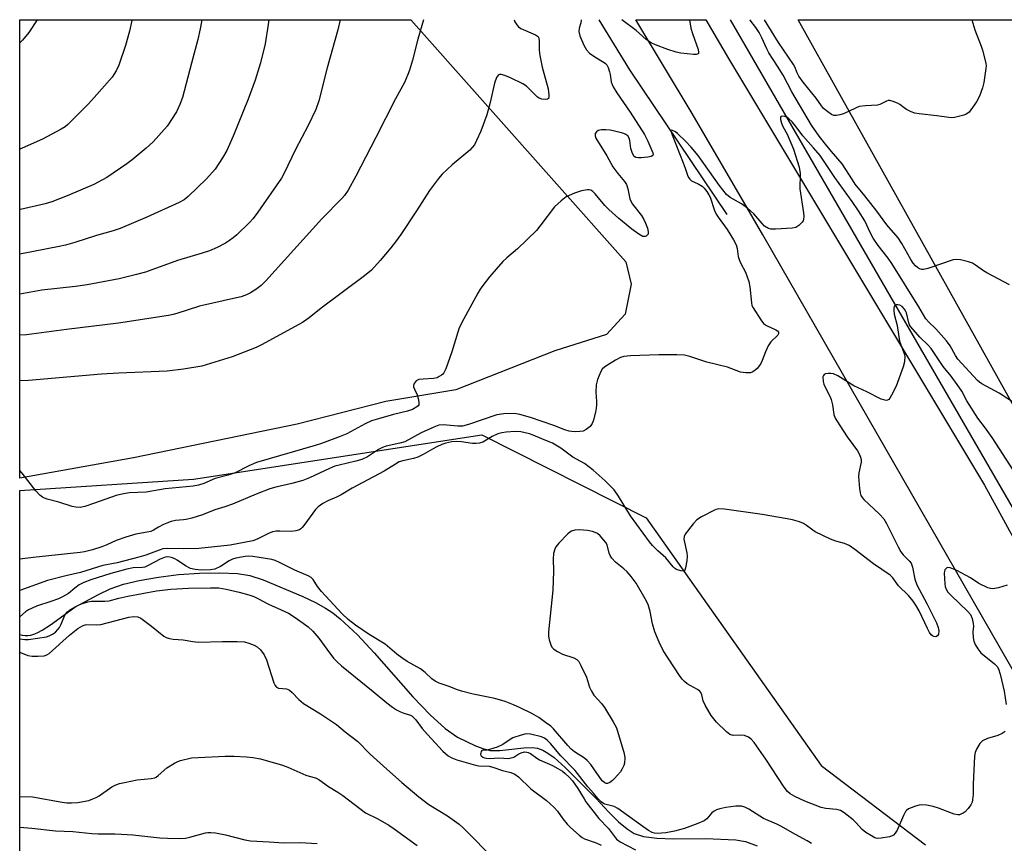
# Model space of a CAD drawing. Units: inches. Extents: x 1207767 to 1213767, y 517457 to 521457.
# Drawn here: x 1207767 to 1208078, y 521197 to 521457 of the extents above; entities that cross this region are included whole.
import ezdxf

# ---------------------------------------------------------------- set-up
doc = ezdxf.new("R2010")
doc.units = ezdxf.units.IN
doc.header["$MEASUREMENT"] = 0
for name, color, linetype in [('HYDRO-Canal', 164, 'Continuous'), ('HYDRO-Single Line Stream', 4, 'Continuous'), ('NTRL-Farm Land', 3, 'Continuous'), ('NTRL-Pasture Land', 2, 'Continuous'), ('NTRL-Trees', 3, 'Continuous'), ('TRANS-Road', 130, 'Continuous'), ('Undefined', 1, 'Continuous')]:
    doc.layers.add(name, color=color, linetype=linetype)

msp = doc.modelspace()

# ---------------------------------------------------------------- linework, layer by layer
at = {"layer": 'HYDRO-Canal'}
for points in [[(1207949.92, 521456.67), (1207959.56, 521440.92), (1207990.19, 521395.37)], [(1207991.22, 521456.67), (1208090.81, 521284.49), (1208103.52, 521263.41)]]:
    msp.add_lwpolyline(points, dxfattribs=at)
at = {"layer": 'HYDRO-Single Line Stream'}
msp.add_lwpolyline([(1207767.53, 521263.05), (1207768.28, 521262.85), (1207769.25, 521262.71), (1207770.1, 521262.7), (1207771.02, 521262.83), (1207772.23, 521263.21), (1207773.25, 521263.67), (1207774.59, 521264.4), (1207777.2, 521266.12), (1207784.88, 521271.63), (1207792.3, 521275.67), (1207796.01, 521277.44), (1207800.23, 521278.88), (1207805.14, 521280.08), (1207811.21, 521281.14), (1207817.54, 521281.9), (1207824.13, 521282.37), (1207830.57, 521282.49), (1207836.04, 521282.22), (1207839.95, 521281.6), (1207844.18, 521280.28), (1207856.66, 521275.05), (1207860.65, 521273.14), (1207863.84, 521271.37), (1207866.12, 521269.84), (1207868.46, 521267.99), (1207873.86, 521262.9), (1207879.11, 521257.26), (1207891.26, 521243.43), (1207896.74, 521237.68), (1207901.45, 521233.43), (1207905.41, 521230.67), (1207911, 521227.98), (1207913.62, 521227.03), (1207915.63, 521226.53), (1207918.73, 521226.46), (1207926.27, 521227.38), (1207928.9, 521227.49), (1207930.57, 521227.21), (1207932.22, 521226.59), (1207933.86, 521225.68), (1207935.8, 521224.28), (1207939.23, 521221.17), (1207948.94, 521211.45), (1207953.03, 521207.06), (1207956.11, 521204.03), (1207958.77, 521201.82), (1207961.01, 521200.4), (1207963.89, 521199.45), (1207968.15, 521198.87), (1207973.25, 521198.7), (1207983.46, 521198.82), (1207993, 521198.4), (1207996.05, 521197.78), (1207999.78, 521196.45)], dxfattribs=at)
at = {"layer": 'NTRL-Farm Land'}
msp.add_lwpolyline([(1207803.35, 521318.65), (1207767.53, 521312.27), (1207767.54, 521456.69), (1207890.69, 521456.67), (1207958.39, 521380.46), (1207960.02, 521373.35), (1207958.18, 521363.91), (1207952.26, 521357.49), (1207936.02, 521352.33), (1207904.86, 521340.07), (1207882.78, 521336.42), (1207854.91, 521329.26)], close=True, dxfattribs=at)
at = {"layer": 'NTRL-Pasture Land'}
msp.add_lwpolyline([(1208139.08, 521285.4), (1208117.63, 521268.46), (1208012.63, 521456.66), (1208240.69, 521456.64)], close=True, dxfattribs=at)
at = {"layer": 'NTRL-Trees'}
msp.add_polyline3d([(1207767.5, 520771.32, 0), (1207767.53, 521308.35, 0), (1207822.23, 521311.97, 0), (1207913.03, 521325.88, 0), (1207964.77, 521299.77, 0), (1208019.85, 521221.8, 0), (1208052.74, 521196.8, 0)], dxfattribs=at)
at = {"layer": 'TRANS-Road'}
msp.add_lwpolyline([(1208100.76, 521256.23), (1208102.87, 521252.38), (1208104.81, 521248.83), (1208120.31, 521220.54), (1208123.54, 521214.63), (1208128.23, 521206.06), (1208139.85, 521184.84), (1208120.48, 521181.84), (1208001.54, 521388.87), (1207996.63, 521397.39), (1207979.25, 521427.12), (1207961.56, 521456.67), (1207983.53, 521456.67), (1207990.72, 521444.48), (1208071.3, 521310.03)], close=True, dxfattribs=at)
at = {"layer": 'Undefined', "elevation": 250}
msp.add_lwpolyline([(1208016.81, 521197.17), (1208015.47, 521198.09), (1208011.76, 521200.08), (1208007.21, 521202.68), (1208005.89, 521203.32), (1208001.72, 521205.08), (1207997.15, 521207.99), (1207995.87, 521208.68), (1207994.83, 521208.92), (1207992.96, 521208.97), (1207989.88, 521208.56), (1207987.96, 521208.17), (1207986.89, 521207.83), (1207986.15, 521207.39), (1207985.47, 521206.84), (1207983.86, 521204.95), (1207983.06, 521204.37), (1207981.09, 521203.5), (1207976.84, 521201.94), (1207973.69, 521201.07), (1207970.96, 521200.6), (1207968.28, 521200.36), (1207967.43, 521200.42), (1207966.68, 521200.63), (1207965.48, 521201.3), (1207962.97, 521203.03), (1207955.89, 521208.25), (1207954.67, 521208.81), (1207951.79, 521209.59), (1207951.29, 521209.82), (1207950.6, 521210.33), (1207949.57, 521211.38), (1207948.16, 521213.08), (1207946.4, 521215.04), (1207942.45, 521220.23), (1207937.94, 521224.81), (1207934.67, 521228.74), (1207933.61, 521229.8), (1207932.77, 521230.37), (1207931.77, 521230.78), (1207928.33, 521231.63), (1207927.23, 521231.73), (1207926.54, 521231.65), (1207925.38, 521231.35), (1207922.84, 521230.5), (1207921.59, 521229.76), (1207919.63, 521228.41), (1207917.89, 521227.54), (1207915.41, 521226.78), (1207914.58, 521226.64), (1207913.43, 521226.6), (1207913.05, 521226.47), (1207912.8, 521226.15), (1207912.67, 521225.72), (1207912.65, 521225.25), (1207912.78, 521224.83), (1207913.34, 521224.38), (1207913.85, 521224.17), (1207914.51, 521224.03), (1207915.4, 521224), (1207918.43, 521224.16), (1207921.49, 521224.01), (1207922.3, 521224.14), (1207923.09, 521224.42), (1207924.69, 521225.46), (1207925.39, 521225.81), (1207926.41, 521226.03), (1207927.17, 521226.02), (1207927.65, 521225.89), (1207928.33, 521225.53), (1207930.35, 521224.04), (1207931.19, 521223.54), (1207935.25, 521221.8), (1207937, 521220.87), (1207938.42, 521219.95), (1207939.31, 521219.26), (1207940.57, 521218.06), (1207941.53, 521216.98), (1207943.22, 521214.52), (1207945.2, 521211.25), (1207945.81, 521210.37), (1207949.92, 521205.12), (1207952.9, 521201.92), (1207954.76, 521199.44), (1207955.48, 521198.59), (1207956.61, 521197.76), (1207961.44, 521195.19)], dxfattribs=at)
at = {"layer": 'Undefined'}
for points in [[(1207944.33, 521456.67, 258), (1207944.34, 521456.5, 258), (1207944.2, 521455.67, 258), (1207943.7, 521454.04, 258), (1207943.57, 521452.92, 258), (1207943.92, 521451.57, 258), (1207945.17, 521448.65, 258), (1207946.01, 521447.21, 258), (1207946.94, 521446.17, 258), (1207948.58, 521444.98, 258), (1207951.58, 521443.2, 258), (1207952.02, 521442.85, 258), (1207952.38, 521442.43, 258), (1207952.78, 521441.66, 258), (1207953.28, 521440.27, 258), (1207953.48, 521439.4, 258), (1207953.8, 521437.11, 258), (1207954.04, 521436.29, 258), (1207954.39, 521435.54, 258), (1207955.56, 521433.6, 258), (1207959.73, 521427.56, 258), (1207964.22, 521420.47, 258), (1207965.31, 521418.42, 258), (1207966.86, 521414.7, 258), (1207966.96, 521414.24, 258), (1207966.89, 521413.88, 258), (1207966.38, 521413.57, 258), (1207965.32, 521413.39, 258), (1207963.24, 521413.19, 258), (1207962.37, 521413.15, 258), (1207961.57, 521413.24, 258), (1207960.96, 521413.63, 258), (1207960.42, 521414.53, 258), (1207959.97, 521416.13, 258), (1207959.64, 521418.61, 258), (1207959.46, 521419.37, 258), (1207959, 521420.06, 258), (1207958.41, 521420.49, 258), (1207957.7, 521420.81, 258), (1207956.59, 521421.13, 258), (1207953.47, 521421.86, 258), (1207952.05, 521422.04, 258), (1207950.66, 521422.02, 258), (1207949.65, 521421.82, 258), (1207949.09, 521421.41, 258), (1207948.74, 521420.83, 258), (1207948.69, 521420.14, 258), (1207948.97, 521419.39, 258), (1207952.37, 521413.81, 258), (1207954.27, 521410.36, 258), (1207955.83, 521408.19, 258), (1207957.97, 521405.72, 258), (1207958.59, 521404.77, 258), (1207959.04, 521403.41, 258), (1207959.67, 521400.31, 258), (1207959.92, 521399.52, 258), (1207960.52, 521398.55, 258), (1207963.35, 521395.03, 258), (1207964.05, 521393.79, 258), (1207964.6, 521392.59, 258), (1207965.16, 521391, 258), (1207965.4, 521389.9, 258), (1207965.36, 521389.17, 258), (1207965.14, 521388.81, 258), (1207964.82, 521388.53, 258), (1207964.43, 521388.35, 258), (1207963.74, 521388.41, 258), (1207962.48, 521389.1, 258), (1207960.28, 521390.68, 258), (1207956.21, 521394.06, 258), (1207952.99, 521396.92, 258), (1207951.79, 521398.17, 258), (1207948.68, 521401.88, 258), (1207947.97, 521402.55, 258), (1207947.32, 521402.95, 258), (1207946.83, 521403.1, 258), (1207946.31, 521403.12, 258), (1207944.42, 521402.73, 258), (1207942.25, 521402.06, 258), (1207939.61, 521400.86, 258), (1207938.01, 521399.68, 258), (1207935.91, 521397.77, 258), (1207931.63, 521392.08, 258), (1207930.19, 521390.3, 258), (1207924.3, 521384.49, 258), (1207920.95, 521381.69, 258), (1207919.68, 521380.51, 258), (1207915.39, 521375.68, 258), (1207913.34, 521372.97, 258), (1207912.54, 521371.79, 258), (1207911.81, 521370.52, 258), (1207907.41, 521362.45, 258), (1207905.93, 521359.58, 258), (1207905.42, 521358.21, 258), (1207903.53, 521352.04, 258), (1207901.68, 521346.73, 258), (1207901.07, 521345.42, 258), (1207900.73, 521345.01, 258), (1207900.33, 521344.67, 258), (1207899.64, 521344.25, 258), (1207898.91, 521343.91, 258), (1207897.81, 521343.68, 258), (1207894.6, 521343.49, 258), (1207893.24, 521343.3, 258), (1207892.74, 521343.14, 258), (1207892.31, 521342.89, 258), (1207891.7, 521342.14, 258), (1207891.49, 521341.48, 258), (1207891.53, 521341.02, 258), (1207891.79, 521340.31, 258), (1207892.65, 521338.5, 258), (1207893, 521337.34, 258), (1207893.22, 521336.2, 258), (1207893.15, 521335.42, 258), (1207892.93, 521335.05, 258), (1207892.59, 521334.72, 258), (1207891.21, 521333.94, 258), (1207889.66, 521333.36, 258), (1207885.25, 521332.37, 258), (1207880.5, 521331.01, 258), (1207878.33, 521330.3, 258), (1207876.31, 521329.36, 258), (1207870.54, 521326.24, 258), (1207868.43, 521325.39, 258), (1207862.53, 521323.22, 258), (1207860.58, 521322.58, 258), (1207842.06, 521317.21, 258), (1207839.69, 521316.2, 258), (1207835.37, 521313.94, 258), (1207833.12, 521313.18, 258), (1207829.03, 521312.12, 258), (1207825.44, 521310.64, 258), (1207823.82, 521310.07, 258), (1207822.1, 521309.74, 258), (1207813.3, 521308.91, 258), (1207807.28, 521307.91, 258), (1207802.07, 521307.63, 258), (1207800.14, 521307.37, 258), (1207797.88, 521306.81, 258), (1207791.04, 521304.36, 258), (1207788.01, 521303.36, 258), (1207786.59, 521303.07, 258), (1207785.14, 521303.09, 258), (1207784, 521303.3, 258), (1207779.83, 521304.69, 258), (1207776.11, 521305.68, 258), (1207775.28, 521305.99, 258), (1207774.63, 521306.34, 258), (1207773.81, 521306.97, 258), (1207772.63, 521308.25, 258), (1207768.24, 521313.85, 258), (1207767.53, 521314.65, 258)], [(1207824.88, 521456.68, 268), (1207824.79, 521456.04, 268), (1207824.36, 521453.78, 268), (1207823.59, 521450.4, 268), (1207821.57, 521442.99, 268), (1207818.74, 521432.13, 268), (1207817.95, 521429.95, 268), (1207816.83, 521427.61, 268), (1207813.93, 521423.15, 268), (1207809.56, 521418.21, 268), (1207807.37, 521416.26, 268), (1207802.87, 521412.55, 268), (1207801.24, 521411.33, 268), (1207794.95, 521407.03, 268), (1207790.82, 521404.81, 268), (1207782.4, 521401.21, 268), (1207777.67, 521399.36, 268), (1207775.54, 521398.73, 268), (1207767.76, 521396.9, 268), (1207767.54, 521396.86, 268)], [(1207772.96, 521456.68, 272), (1207770.41, 521452.67, 272), (1207768.39, 521450.23, 272), (1207767.54, 521449.36, 272)], [(1207802.88, 521456.68, 270), (1207802.84, 521456.48, 270), (1207802.03, 521453.02, 270), (1207800.77, 521448.55, 270), (1207798.7, 521442.41, 270), (1207797.84, 521440.54, 270), (1207796.59, 521438.54, 270), (1207790.95, 521432.15, 270), (1207789.15, 521430.22, 270), (1207782.64, 521423.63, 270), (1207781.8, 521422.93, 270), (1207780.6, 521422.18, 270), (1207774.73, 521419.09, 270), (1207768.3, 521416.18, 270), (1207767.54, 521415.87, 270)], [(1207846, 521456.68, 266), (1207845.79, 521455.22, 266), (1207844.77, 521449.03, 266), (1207843.35, 521443.08, 266), (1207841.65, 521437.65, 266), (1207839.44, 521431.64, 266), (1207834.73, 521420.02, 266), (1207832.69, 521415.45, 266), (1207831.34, 521413.13, 266), (1207829.08, 521409.62, 266), (1207826.37, 521406.52, 266), (1207820.57, 521400.95, 266), (1207819.29, 521399.99, 266), (1207817.73, 521399.14, 266), (1207807.55, 521394.45, 266), (1207799.13, 521390.88, 266), (1207796.95, 521390.15, 266), (1207791.72, 521388.67, 266), (1207784.86, 521386.46, 266), (1207781.89, 521385.65, 266), (1207779.95, 521385.22, 266), (1207767.54, 521382.81, 266)], [(1207894.66, 521456.67, 262), (1207892.89, 521450.54, 262), (1207891.16, 521443.9, 262), (1207890.26, 521440.78, 262), (1207889.77, 521439.45, 262), (1207888.63, 521436.9, 262), (1207885.86, 521431.8, 262), (1207879.68, 521419.53, 262), (1207873.32, 521407.39, 262), (1207870.9, 521403.01, 262), (1207869.78, 521401.35, 262), (1207868.96, 521400.36, 262), (1207862.64, 521393.91, 262), (1207845.05, 521374.38, 262), (1207843.53, 521372.96, 262), (1207841.91, 521371.65, 262), (1207840.23, 521370.63, 262), (1207838.94, 521370.02, 262), (1207837.26, 521369.43, 262), (1207835.82, 521369.04, 262), (1207824.16, 521366.44, 262), (1207817.02, 521364.12, 262), (1207815.8, 521363.81, 262), (1207814.41, 521363.56, 262), (1207798.58, 521361.06, 262), (1207782.24, 521359.1, 262), (1207769.63, 521357.47, 262), (1207767.54, 521357.27, 262)], [(1207923.22, 521456.67, 260), (1207923.41, 521456.04, 260), (1207924.02, 521455.06, 260), (1207924.59, 521454.42, 260), (1207925.3, 521453.92, 260), (1207929.94, 521451.96, 260), (1207930.58, 521451.49, 260), (1207930.82, 521451.13, 260), (1207931.03, 521450.14, 260), (1207931.07, 521447.12, 260), (1207931.26, 521445.45, 260), (1207932.03, 521441.71, 260), (1207933.92, 521434.93, 260), (1207934.13, 521433.02, 260), (1207934.1, 521432.27, 260), (1207933.98, 521431.87, 260), (1207933.7, 521431.62, 260), (1207933, 521431.54, 260), (1207931.88, 521431.7, 260), (1207931.06, 521431.98, 260), (1207930.56, 521432.3, 260), (1207929.88, 521432.87, 260), (1207927.08, 521435.73, 260), (1207925.94, 521436.53, 260), (1207922.06, 521438.39, 260), (1207920.22, 521439.15, 260), (1207919.07, 521439.44, 260), (1207918.62, 521439.41, 260), (1207918.22, 521439.25, 260), (1207917.91, 521438.92, 260), (1207917.66, 521438.49, 260), (1207917.01, 521436.69, 260), (1207915.69, 521430.6, 260), (1207914.63, 521426.72, 260), (1207912.71, 521421.56, 260), (1207911.36, 521418.59, 260), (1207910.67, 521417.29, 260), (1207910.01, 521416.38, 260), (1207909.25, 521415.55, 260), (1207903.7, 521410.98, 260), (1207900.55, 521407.98, 260), (1207899.35, 521406.71, 260), (1207896.53, 521402.86, 260), (1207892.48, 521396.46, 260), (1207887.57, 521389.01, 260), (1207885.83, 521386.68, 260), (1207884.36, 521384.86, 260), (1207880.98, 521380.82, 260), (1207878.23, 521377.75, 260), (1207876.12, 521376.02, 260), (1207862.41, 521365.83, 260), (1207858.66, 521362.73, 260), (1207856.53, 521361.35, 260), (1207843.65, 521354.25, 260), (1207841.95, 521353.42, 260), (1207834.42, 521350.45, 260), (1207824.9, 521347.57, 260), (1207819.11, 521346.58, 260), (1207813.97, 521345.95, 260), (1207798.74, 521345.36, 260), (1207793.21, 521345.04, 260), (1207770.3, 521343.06, 260), (1207767.54, 521342.92, 260)], [(1207868.4, 521456.67, 264), (1207867.66, 521453.5, 264), (1207864.34, 521441.48, 264), (1207861.66, 521431.11, 264), (1207860.72, 521428.38, 264), (1207858.37, 521423.32, 264), (1207854.32, 521415.79, 264), (1207850.83, 521408.39, 264), (1207849.96, 521406.79, 264), (1207842.47, 521396.01, 264), (1207841.04, 521394.1, 264), (1207839.84, 521392.82, 264), (1207835.84, 521388.94, 264), (1207834.74, 521387.98, 264), (1207833.57, 521387.1, 264), (1207832.3, 521386.34, 264), (1207829.67, 521384.96, 264), (1207827.31, 521383.89, 264), (1207824.96, 521383.1, 264), (1207817.15, 521380.86, 264), (1207807.09, 521377.2, 264), (1207804.31, 521376.38, 264), (1207798.78, 521375.05, 264), (1207788.7, 521373.18, 264), (1207785.03, 521372.69, 264), (1207774.43, 521371.49, 264), (1207767.54, 521370.22, 264)], [(1207978.43, 521456.66, 258), (1207978.88, 521454.02, 258), (1207979.33, 521452.33, 258), (1207981.13, 521447.25, 258), (1207981.29, 521446.48, 258), (1207981.23, 521446.07, 258), (1207981.12, 521445.92, 258), (1207980.52, 521445.75, 258), (1207979.72, 521445.76, 258), (1207975.67, 521446.19, 258), (1207974.27, 521446.43, 258), (1207971.59, 521447.27, 258), (1207967.67, 521448.76, 258), (1207966.31, 521449.37, 258), (1207964.75, 521450.45, 258), (1207961.59, 521453.26, 258), (1207957.07, 521456.67, 258)], [(1208079.19, 521373.19, 258), (1208072.01, 521376.92, 258), (1208071.02, 521377.54, 258), (1208068.52, 521379.41, 258), (1208067.56, 521379.99, 258), (1208066.23, 521380.43, 258), (1208063.72, 521381, 258), (1208062.61, 521381.14, 258), (1208061.5, 521381, 258), (1208053.48, 521378.31, 258), (1208052.1, 521377.96, 258), (1208051.57, 521377.95, 258), (1208050.86, 521378.19, 258), (1208050.2, 521378.6, 258), (1208049.59, 521379.14, 258), (1208048.89, 521380, 258), (1208048.09, 521381.16, 258), (1208045.24, 521386.19, 258), (1208044.08, 521388.01, 258), (1208040.56, 521392.06, 258), (1208037.43, 521396.41, 258), (1208033.67, 521401.25, 258), (1208030.62, 521404.91, 258), (1208029.72, 521406.21, 258), (1208026.53, 521411.31, 258), (1208023.13, 521415.18, 258), (1208021.2, 521417.52, 258), (1208019.25, 521420.04, 258), (1208016.8, 521423.41, 258), (1208010.61, 521433.95, 258), (1208007.91, 521439.16, 258), (1208006.11, 521442.09, 258), (1208003.38, 521446.21, 258), (1208002.73, 521447.51, 258), (1208001.25, 521450.95, 258), (1208000.31, 521452.7, 258), (1207999.26, 521454.26, 258), (1207997.48, 521456.52, 258), (1207997.38, 521456.66, 258)], [(1208067.32, 521456.65, 260), (1208068.24, 521453.44, 260), (1208070.23, 521448.36, 260), (1208070.64, 521447.11, 260), (1208071.7, 521442.96, 260), (1208071.81, 521442.13, 260), (1208071.77, 521441.27, 260), (1208071.07, 521436.95, 260), (1208070.7, 521435.25, 260), (1208069.75, 521432.59, 260), (1208068.78, 521430.85, 260), (1208067, 521428.24, 260), (1208066.47, 521427.59, 260), (1208066.07, 521427.23, 260), (1208065.58, 521426.95, 260), (1208064.76, 521426.64, 260), (1208061.86, 521425.88, 260), (1208060.99, 521425.8, 260), (1208060.12, 521425.87, 260), (1208056.32, 521426.42, 260), (1208050.78, 521427, 260), (1208049.35, 521427.23, 260), (1208048.27, 521427.61, 260), (1208046.73, 521428.41, 260), (1208046, 521428.89, 260), (1208044.66, 521430, 260), (1208043.92, 521430.44, 260), (1208042.59, 521430.95, 260), (1208041.51, 521431.2, 260), (1208040.98, 521431.2, 260), (1208040.47, 521431.07, 260), (1208038.34, 521429.98, 260), (1208037.58, 521429.75, 260), (1208033.81, 521429.57, 260), (1208031.83, 521429.29, 260), (1208030.72, 521428.86, 260), (1208026.92, 521427.05, 260), (1208025.8, 521426.72, 260), (1208024.67, 521426.52, 260), (1208023.86, 521426.54, 260), (1208023.11, 521426.85, 260), (1208021.94, 521427.65, 260), (1208020.62, 521428.75, 260), (1208019.96, 521429.55, 260), (1208018.31, 521431.95, 260), (1208014.25, 521436.99, 260), (1208012.86, 521438.93, 260), (1208012.3, 521439.97, 260), (1208011.58, 521441.79, 260), (1208011.19, 521442.54, 260), (1208006.46, 521449.46, 260), (1208001.99, 521456.66, 260)], [(1208080.8, 521335.86, 256), (1208075.97, 521339.09, 256), (1208070.51, 521342.01, 256), (1208069.77, 521342.48, 256), (1208069.13, 521343.03, 256), (1208062.94, 521349.78, 256), (1208062.21, 521350.89, 256), (1208060.48, 521353.98, 256), (1208059.38, 521355.52, 256), (1208056, 521359.28, 256), (1208053.75, 521361.36, 256), (1208052.87, 521362.41, 256), (1208050.67, 521366.24, 256), (1208042.18, 521379.85, 256), (1208040.96, 521381.59, 256), (1208037.81, 521385.6, 256), (1208036.26, 521387.86, 256), (1208035.3, 521389.61, 256), (1208034.29, 521391.99, 256), (1208033.64, 521393.3, 256), (1208031.64, 521396.51, 256), (1208029.66, 521399.46, 256), (1208024.15, 521406.99, 256), (1208019.58, 521413.86, 256), (1208017.5, 521416.35, 256), (1208014.15, 521420.09, 256), (1208012.06, 521422.95, 256), (1208010.75, 521424.52, 256), (1208009.75, 521425.47, 256), (1208009.1, 521425.93, 256), (1208008.4, 521426.22, 256), (1208007.72, 521426.34, 256), (1208007.23, 521426.22, 256), (1208007.1, 521425.9, 256), (1208007.12, 521425.2, 256), (1208007.36, 521424.12, 256), (1208007.77, 521423.09, 256), (1208009.15, 521420.59, 256), (1208011.14, 521415.94, 256), (1208012.93, 521410.25, 256), (1208013.28, 521408.22, 256), (1208013.12, 521403.45, 256), (1208014.28, 521395.85, 256), (1208014.4, 521394.67, 256), (1208014.36, 521393.83, 256), (1208014.19, 521393.33, 256), (1208013.88, 521392.88, 256), (1208012.85, 521391.88, 256), (1208011.89, 521391.28, 256), (1208010.79, 521391.03, 256), (1208005.5, 521390.7, 256), (1208004.06, 521390.7, 256), (1208003.26, 521390.91, 256), (1208002.06, 521391.69, 256), (1208001.26, 521392.45, 256), (1207998.65, 521395.55, 256), (1207996.69, 521397.33, 256), (1207994.81, 521398.72, 256), (1207991.24, 521400.73, 256), (1207990.12, 521401.65, 256), (1207987.75, 521404.52, 256), (1207981.12, 521413.91, 256), (1207978.92, 521416.53, 256), (1207977.19, 521418.43, 256), (1207974.67, 521420.8, 256), (1207973.96, 521421.32, 256), (1207973.06, 521421.83, 256), (1207972.72, 521421.93, 256), (1207972.56, 521421.81, 256), (1207972.61, 521421.31, 256), (1207972.92, 521420.37, 256), (1207974.16, 521417.47, 256), (1207976.47, 521411.61, 256), (1207977.08, 521409.92, 256), (1207977.74, 521407.76, 256), (1207978.06, 521407, 256), (1207978.49, 521406.41, 256), (1207979.04, 521405.97, 256), (1207981.13, 521404.96, 256), (1207982.39, 521404.2, 256), (1207983.02, 521403.63, 256), (1207983.9, 521402.52, 256), (1207984.53, 521401.57, 256), (1207984.92, 521400.8, 256), (1207986.3, 521396.62, 256), (1207986.84, 521395.44, 256), (1207987.47, 521394.46, 256), (1207990.27, 521390.64, 256), (1207992.25, 521387.31, 256), (1207993.09, 521385.75, 256), (1207993.44, 521384.66, 256), (1207993.78, 521382.14, 256), (1207994.05, 521381.1, 256), (1207994.47, 521380.1, 256), (1207996.02, 521377.2, 256), (1207997.07, 521374.24, 256), (1207997.39, 521372.53, 256), (1207997.9, 521367.55, 256), (1207998.1, 521366.71, 256), (1207998.47, 521365.91, 256), (1208000.84, 521362.1, 256), (1208001.73, 521360.94, 256), (1208002.67, 521360.31, 256), (1208005.64, 521359.03, 256), (1208006.08, 521358.73, 256), (1208006.43, 521358.25, 256), (1208006.46, 521357.71, 256), (1208006.25, 521357.31, 256), (1208004.07, 521355.18, 256), (1208003.23, 521353.97, 256), (1208002.31, 521352.09, 256), (1208001.31, 521349.29, 256), (1208000.82, 521348.22, 256), (1207999.7, 521346.86, 256), (1207999.06, 521346.25, 256), (1207998.37, 521345.74, 256), (1207997.61, 521345.48, 256), (1207996.19, 521345.44, 256), (1207995.33, 521345.51, 256), (1207994.48, 521345.68, 256), (1207990.35, 521347.25, 256), (1207983.92, 521348.86, 256), (1207978.56, 521350.57, 256), (1207976.84, 521350.97, 256), (1207974.47, 521351.09, 256), (1207968.81, 521351.17, 256), (1207959.79, 521350.79, 256), (1207957.78, 521350.55, 256), (1207956.68, 521350.28, 256), (1207955.16, 521349.49, 256), (1207951.73, 521347.31, 256), (1207950.9, 521346.57, 256), (1207950.45, 521345.85, 256), (1207949.48, 521343.38, 256), (1207949.04, 521341.69, 256), (1207948.88, 521339.39, 256), (1207949.15, 521336.42, 256), (1207949.15, 521335.31, 256), (1207948.89, 521333.62, 256), (1207948.22, 521330.55, 256), (1207947.81, 521329.49, 256), (1207947.18, 521328.58, 256), (1207945.92, 521327.56, 256), (1207944.95, 521327.11, 256), (1207943.86, 521326.95, 256), (1207942.46, 521326.89, 256), (1207941.35, 521326.95, 256), (1207940.51, 521327.12, 256), (1207939.13, 521327.54, 256), (1207935.73, 521328.88, 256), (1207928.4, 521331.43, 256), (1207925, 521332.37, 256), (1207923.31, 521332.64, 256), (1207919.95, 521332.57, 256), (1207917.75, 521332.21, 256), (1207908.88, 521329.23, 256), (1207906.9, 521328.69, 256), (1207905.5, 521328.65, 256), (1207900.88, 521329.03, 256), (1207899.5, 521328.94, 256), (1207897.89, 521328.38, 256), (1207893.92, 521326.56, 256), (1207888.74, 521323.74, 256), (1207887.24, 521323.28, 256), (1207882.95, 521322.35, 256), (1207881.72, 521321.92, 256), (1207880.52, 521321.26, 256), (1207877.02, 521319.02, 256), (1207875.25, 521318.2, 256), (1207873.33, 521317.65, 256), (1207868.08, 521316.42, 256), (1207866.7, 521316.02, 256), (1207865.08, 521315.35, 256), (1207858.74, 521312.37, 256), (1207856.65, 521311.55, 256), (1207853.24, 521310.61, 256), (1207848.13, 521309.47, 256), (1207846.23, 521308.92, 256), (1207841.94, 521307.28, 256), (1207834.52, 521304.1, 256), (1207832.08, 521303.21, 256), (1207828.98, 521302.27, 256), (1207825.07, 521300.72, 256), (1207821.67, 521299.67, 256), (1207819.95, 521299.22, 256), (1207819.1, 521299.1, 256), (1207816.55, 521298.95, 256), (1207815.16, 521298.63, 256), (1207813.8, 521298.14, 256), (1207812.74, 521297.66, 256), (1207811.19, 521296.84, 256), (1207809.59, 521295.86, 256), (1207808.77, 521295.49, 256), (1207807.64, 521295.22, 256), (1207804.02, 521294.62, 256), (1207800.94, 521293.71, 256), (1207797.91, 521292.69, 256), (1207794.96, 521291.29, 256), (1207793.33, 521290.62, 256), (1207790.42, 521289.68, 256), (1207787.95, 521289.06, 256), (1207786.52, 521288.81, 256), (1207771.72, 521287.31, 256), (1207767.53, 521286.79, 256)], [(1208080.47, 521314.73, 254), (1208073.7, 521325.13, 254), (1208071.64, 521328.06, 254), (1208069.23, 521331.2, 254), (1208065.77, 521336.6, 254), (1208064.15, 521339.67, 254), (1208063.25, 521341.03, 254), (1208060.78, 521344.37, 254), (1208058.32, 521347.49, 254), (1208054.52, 521353.07, 254), (1208053.55, 521354.17, 254), (1208050.95, 521356.68, 254), (1208048.13, 521359.91, 254), (1208047.74, 521360.55, 254), (1208047.48, 521361.25, 254), (1208046.77, 521364.3, 254), (1208046.56, 521364.8, 254), (1208046.11, 521365.53, 254), (1208045.36, 521366.37, 254), (1208044.7, 521366.8, 254), (1208043.98, 521366.89, 254), (1208043.51, 521366.82, 254), (1208043.12, 521366.64, 254), (1208042.87, 521366.32, 254), (1208042.77, 521365.86, 254), (1208042.78, 521365.05, 254), (1208042.92, 521363.9, 254), (1208043.8, 521360.36, 254), (1208044.6, 521355.38, 254), (1208046.1, 521351.18, 254), (1208046.18, 521350.38, 254), (1208046.15, 521349.28, 254), (1208046.05, 521348.47, 254), (1208045.74, 521347.35, 254), (1208043.55, 521341.26, 254), (1208042.07, 521338.4, 254), (1208041.48, 521337.44, 254), (1208041.15, 521337.05, 254), (1208040.77, 521336.8, 254), (1208040.33, 521336.74, 254), (1208039.58, 521336.9, 254), (1208038.81, 521337.2, 254), (1208034.25, 521339.5, 254), (1208030.17, 521341.33, 254), (1208025.09, 521344.46, 254), (1208023.76, 521345.09, 254), (1208022.92, 521345.21, 254), (1208022.07, 521345.2, 254), (1208021.28, 521345.1, 254), (1208020.85, 521344.93, 254), (1208020.57, 521344.62, 254), (1208020.45, 521344.16, 254), (1208020.5, 521342.76, 254), (1208020.68, 521341.89, 254), (1208020.88, 521341.35, 254), (1208022.6, 521338.05, 254), (1208023.05, 521337.02, 254), (1208023.45, 521335.42, 254), (1208023.88, 521332.36, 254), (1208024.28, 521331.14, 254), (1208025.78, 521328.91, 254), (1208028.05, 521325.28, 254), (1208029.9, 521322.89, 254), (1208031.31, 521320.86, 254), (1208031.86, 521319.93, 254), (1208032.3, 521318.91, 254), (1208032.49, 521318.12, 254), (1208032.45, 521317.3, 254), (1208031.71, 521313.93, 254), (1208031.59, 521312.8, 254), (1208031.95, 521309.07, 254), (1208032.16, 521307.66, 254), (1208032.37, 521306.85, 254), (1208032.78, 521306.14, 254), (1208033.35, 521305.51, 254), (1208038.28, 521300.92, 254), (1208039.58, 521299.49, 254), (1208040.45, 521298.01, 254), (1208044.16, 521290.62, 254), (1208045.02, 521289.07, 254), (1208045.72, 521288.15, 254), (1208047.61, 521286.28, 254), (1208048.25, 521285.45, 254), (1208048.69, 521284.21, 254), (1208049.42, 521280.51, 254), (1208049.97, 521278.69, 254), (1208053.26, 521272.6, 254), (1208056.17, 521266.66, 254), (1208056.75, 521265.27, 254), (1208056.96, 521264.18, 254), (1208056.85, 521263.18, 254), (1208056.52, 521262.61, 254), (1208055.98, 521262.32, 254), (1208055.32, 521262.39, 254), (1208054.9, 521262.62, 254), (1208054.51, 521262.97, 254), (1208054.01, 521263.63, 254), (1208053.32, 521264.93, 254), (1208050.72, 521270.52, 254), (1208049.7, 521272.29, 254), (1208048.89, 521273.51, 254), (1208047.36, 521275.27, 254), (1208044.28, 521278.39, 254), (1208042.4, 521280.9, 254), (1208041.59, 521281.71, 254), (1208036.32, 521285.32, 254), (1208030.53, 521289.83, 254), (1208028.66, 521291.04, 254), (1208027.18, 521291.73, 254), (1208024.46, 521292.41, 254), (1208022.81, 521293.05, 254), (1208017.96, 521295.41, 254), (1208017.23, 521295.88, 254), (1208015.27, 521297.38, 254), (1208014.35, 521297.96, 254), (1208013.06, 521298.49, 254), (1208010.9, 521299.16, 254), (1208009.19, 521299.51, 254), (1208001.35, 521300.8, 254), (1207989.39, 521302.5, 254), (1207987.68, 521302.58, 254), (1207986.84, 521302.43, 254), (1207986.31, 521302.24, 254), (1207982.22, 521300.08, 254), (1207980.78, 521299.14, 254), (1207979.58, 521297.87, 254), (1207977.04, 521294.63, 254), (1207976.71, 521293.88, 254), (1207976.67, 521293.11, 254), (1207977.56, 521288.75, 254), (1207977.66, 521287.71, 254), (1207977.55, 521286.28, 254), (1207977.21, 521284.02, 254), (1207976.99, 521283.32, 254), (1207976.74, 521283.02, 254), (1207976.56, 521282.95, 254), (1207975.65, 521283.05, 254), (1207974.36, 521283.52, 254), (1207973.65, 521283.93, 254), (1207973.24, 521284.3, 254), (1207970.95, 521287.19, 254), (1207968.41, 521289.43, 254), (1207966.79, 521291.11, 254), (1207965.86, 521292.2, 254), (1207959.85, 521300.46, 254), (1207956.09, 521306.64, 254), (1207954.65, 521308.6, 254), (1207951.88, 521311.44, 254), (1207948.07, 521314.78, 254), (1207946.71, 521315.89, 254), (1207945.31, 521316.87, 254), (1207941.73, 521318.93, 254), (1207937.93, 521321.74, 254), (1207935.27, 521323.31, 254), (1207934.25, 521323.75, 254), (1207931.87, 521324.62, 254), (1207929.15, 521325.8, 254), (1207928.06, 521326.21, 254), (1207925.26, 521326.91, 254), (1207923.55, 521326.99, 254), (1207920.73, 521326.78, 254), (1207919.36, 521326.56, 254), (1207918.07, 521326.23, 254), (1207916.29, 521325.41, 254), (1207913.38, 521323.63, 254), (1207912.33, 521323.28, 254), (1207911.21, 521323.16, 254), (1207910.07, 521323.17, 254), (1207906.67, 521323.74, 254), (1207905, 521323.84, 254), (1207903.62, 521323.7, 254), (1207901.72, 521323.27, 254), (1207900.38, 521322.85, 254), (1207898.81, 521322.15, 254), (1207897.45, 521321.45, 254), (1207894.59, 521319.75, 254), (1207892.85, 521318.93, 254), (1207891.51, 521318.52, 254), (1207888.14, 521317.77, 254), (1207887.03, 521317.38, 254), (1207885.85, 521316.73, 254), (1207882.32, 521314.48, 254), (1207872.21, 521309.12, 254), (1207868.75, 521307.05, 254), (1207867.22, 521306.29, 254), (1207864.48, 521305.17, 254), (1207862.94, 521304.27, 254), (1207861.49, 521303.22, 254), (1207860.65, 521302.39, 254), (1207857.33, 521297.81, 254), (1207856.44, 521296.7, 254), (1207856.03, 521296.32, 254), (1207855.57, 521296.02, 254), (1207854.49, 521295.65, 254), (1207853.06, 521295.46, 254), (1207849.44, 521295.62, 254), (1207848.28, 521295.54, 254), (1207847.14, 521295.35, 254), (1207845.88, 521294.89, 254), (1207842.27, 521293.06, 254), (1207840.93, 521292.5, 254), (1207833.79, 521291.13, 254), (1207823.88, 521290.16, 254), (1207819.2, 521290.03, 254), (1207813.99, 521290.14, 254), (1207812.56, 521289.98, 254), (1207811.45, 521289.64, 254), (1207807.25, 521288.05, 254), (1207804.99, 521287.34, 254), (1207798.23, 521285.65, 254), (1207793.71, 521284.75, 254), (1207786.68, 521282.54, 254), (1207782.08, 521281.52, 254), (1207776.21, 521280.03, 254), (1207767.53, 521276.94, 254)], [(1208077.79, 521232.53, 252), (1208076.85, 521231.89, 252), (1208075.56, 521231.25, 252), (1208072.21, 521230.25, 252), (1208070.64, 521229.5, 252), (1208069.83, 521228.7, 252), (1208068.75, 521226.93, 252), (1208068.35, 521225.84, 252), (1208068.2, 521224.69, 252), (1208067.75, 521215.86, 252), (1208067.76, 521212.65, 252), (1208067.58, 521210.98, 252), (1208067.39, 521210.17, 252), (1208067.04, 521209.41, 252), (1208066.2, 521208.25, 252), (1208065.22, 521207.2, 252), (1208064.57, 521206.74, 252), (1208063.88, 521206.39, 252), (1208063.41, 521206.23, 252), (1208062.9, 521206.2, 252), (1208061.81, 521206.45, 252), (1208056.83, 521208.38, 252), (1208055.14, 521208.88, 252), (1208053.08, 521209.23, 252), (1208051.61, 521209.36, 252), (1208050.74, 521209.25, 252), (1208049.59, 521208.93, 252), (1208048.18, 521208.44, 252), (1208047.39, 521208.07, 252), (1208046.77, 521207.62, 252), (1208046.43, 521207.24, 252), (1208045.76, 521205.98, 252), (1208043.78, 521201.43, 252), (1208043.2, 521200.46, 252), (1208042.66, 521199.86, 252), (1208042.21, 521199.57, 252), (1208041.39, 521199.31, 252), (1208038.73, 521198.87, 252), (1208037.56, 521198.82, 252), (1208036.74, 521199.03, 252), (1208035.7, 521199.57, 252), (1208033.93, 521200.69, 252), (1208032.76, 521201.6, 252), (1208030.8, 521203.83, 252), (1208029.94, 521204.63, 252), (1208027.16, 521206.84, 252), (1208025.93, 521207.61, 252), (1208024.72, 521207.94, 252), (1208021.31, 521208.19, 252), (1208019.91, 521208.55, 252), (1208014.71, 521210.52, 252), (1208011.64, 521212, 252), (1208010.17, 521212.83, 252), (1208009.31, 521213.61, 252), (1208008.25, 521214.97, 252), (1208002.47, 521223.76, 252), (1207998.77, 521228.97, 252), (1207997.84, 521230.07, 252), (1207996.96, 521230.7, 252), (1207995.7, 521231.2, 252), (1207994.63, 521231.33, 252), (1207992.13, 521231.25, 252), (1207991.15, 521231.57, 252), (1207990.03, 521232.4, 252), (1207986.93, 521235.4, 252), (1207985.24, 521237.55, 252), (1207983.35, 521240.79, 252), (1207982.77, 521242.09, 252), (1207982.33, 521244.08, 252), (1207982, 521244.81, 252), (1207981.66, 521245.2, 252), (1207980.98, 521245.69, 252), (1207978.68, 521246.93, 252), (1207977.71, 521247.53, 252), (1207976.87, 521248.21, 252), (1207976.11, 521248.97, 252), (1207975.27, 521250.12, 252), (1207970.14, 521258.02, 252), (1207968.83, 521260.58, 252), (1207967.54, 521263.87, 252), (1207966.81, 521266.43, 252), (1207966.05, 521270.29, 252), (1207965.4, 521272.43, 252), (1207964.48, 521274.23, 252), (1207961.6, 521279.25, 252), (1207960.06, 521281.33, 252), (1207958.74, 521282.8, 252), (1207957.74, 521283.71, 252), (1207955.08, 521285.79, 252), (1207953.94, 521287.07, 252), (1207953.41, 521287.92, 252), (1207953.12, 521288.61, 252), (1207952.45, 521291.3, 252), (1207952.03, 521292.04, 252), (1207951.48, 521292.73, 252), (1207950.27, 521294.06, 252), (1207949.4, 521294.84, 252), (1207948.68, 521295.21, 252), (1207947.92, 521295.44, 252), (1207946.29, 521295.74, 252), (1207943.74, 521295.99, 252), (1207942.31, 521295.91, 252), (1207941.25, 521295.6, 252), (1207940.78, 521295.3, 252), (1207940.14, 521294.73, 252), (1207937.31, 521291.75, 252), (1207936.37, 521290.65, 252), (1207935.97, 521289.92, 252), (1207935.63, 521288.57, 252), (1207935.44, 521286.88, 252), (1207935.61, 521283, 252), (1207935.38, 521277.01, 252), (1207934.07, 521263.91, 252), (1207934.01, 521262.48, 252), (1207934.19, 521261.37, 252), (1207934.73, 521259.76, 252), (1207935.11, 521259.03, 252), (1207935.66, 521258.44, 252), (1207936.86, 521257.66, 252), (1207938.42, 521256.87, 252), (1207942, 521255.73, 252), (1207942.95, 521255.11, 252), (1207943.53, 521254.49, 252), (1207944.24, 521253.26, 252), (1207945.98, 521249.61, 252), (1207946.97, 521246.43, 252), (1207947.52, 521245.15, 252), (1207948.33, 521243.96, 252), (1207950.81, 521241.19, 252), (1207951.7, 521240.07, 252), (1207954.43, 521235.5, 252), (1207955.39, 521233.68, 252), (1207957.88, 521225.58, 252), (1207958.05, 521224.2, 252), (1207957.94, 521222.51, 252), (1207957.72, 521221.72, 252), (1207957.26, 521220.74, 252), (1207956.66, 521219.81, 252), (1207955.77, 521218.7, 252), (1207954.83, 521217.63, 252), (1207954.21, 521217.05, 252), (1207953.31, 521216.43, 252), (1207952.62, 521216.14, 252), (1207952.15, 521216.14, 252), (1207951.71, 521216.31, 252), (1207950.97, 521216.95, 252), (1207947.3, 521222.04, 252), (1207946.19, 521223.32, 252), (1207945.34, 521224.03, 252), (1207942.25, 521226.1, 252), (1207941.16, 521226.94, 252), (1207940.07, 521228.09, 252), (1207935.64, 521233.37, 252), (1207934.77, 521234.12, 252), (1207933.04, 521235.3, 252), (1207930.97, 521236.93, 252), (1207928.81, 521238.2, 252), (1207925.14, 521239.97, 252), (1207923.03, 521240.93, 252), (1207920.37, 521241.93, 252), (1207917.13, 521242.83, 252), (1207910.26, 521244.2, 252), (1207906.64, 521245.18, 252), (1207905, 521245.71, 252), (1207902.73, 521246.66, 252), (1207899.55, 521247.73, 252), (1207898.28, 521248.31, 252), (1207897.27, 521249.09, 252), (1207895.16, 521251.09, 252), (1207893.67, 521252.25, 252), (1207889.56, 521254.57, 252), (1207887.84, 521255.67, 252), (1207886.21, 521256.87, 252), (1207882.57, 521260, 252), (1207877.5, 521263.08, 252), (1207873.23, 521266.02, 252), (1207870.89, 521267.8, 252), (1207869.07, 521269.5, 252), (1207862.52, 521276.59, 252), (1207861.31, 521278.11, 252), (1207859.91, 521280.33, 252), (1207859.31, 521280.99, 252), (1207858.38, 521281.51, 252), (1207854.09, 521283.27, 252), (1207849.36, 521285.75, 252), (1207847.99, 521286.31, 252), (1207846.9, 521286.64, 252), (1207840.94, 521287.64, 252), (1207839.62, 521287.7, 252), (1207838.52, 521287.59, 252), (1207835.59, 521287.05, 252), (1207834.48, 521286.74, 252), (1207833.44, 521286.2, 252), (1207830.7, 521284.42, 252), (1207828.95, 521283.63, 252), (1207827.6, 521283.35, 252), (1207824.77, 521283.25, 252), (1207822.72, 521283.47, 252), (1207821.29, 521283.8, 252), (1207819.75, 521284.61, 252), (1207817.13, 521286.47, 252), (1207816.39, 521286.91, 252), (1207815.58, 521287.21, 252), (1207814.74, 521287.41, 252), (1207813.96, 521287.47, 252), (1207813.27, 521287.4, 252), (1207811.7, 521286.78, 252), (1207807.96, 521284.73, 252), (1207806.95, 521284.28, 252), (1207806.12, 521284.11, 252), (1207803.24, 521284.01, 252), (1207801.25, 521283.6, 252), (1207796.16, 521282.24, 252), (1207789.89, 521280.28, 252), (1207787.73, 521279.45, 252), (1207786.22, 521278.64, 252), (1207784.86, 521277.62, 252), (1207782.87, 521275.96, 252), (1207780.96, 521274.85, 252), (1207779.69, 521274.28, 252), (1207777.33, 521273.39, 252), (1207772.82, 521271.97, 252), (1207770.24, 521270.82, 252), (1207769.29, 521270.18, 252), (1207767.53, 521268.55, 252)], [(1208078.5, 521278.54, 252), (1208075.7, 521277.69, 252), (1208073.99, 521277.38, 252), (1208073.18, 521277.48, 252), (1208072.38, 521277.76, 252), (1208069.52, 521279.09, 252), (1208066.93, 521280.86, 252), (1208062.56, 521283.18, 252), (1208060.52, 521284.03, 252), (1208059.81, 521284.14, 252), (1208059.41, 521284.03, 252), (1208059.1, 521283.76, 252), (1208058.86, 521283.39, 252), (1208058.71, 521282.93, 252), (1208058.65, 521282.4, 252), (1208058.83, 521278.95, 252), (1208058.96, 521278.1, 252), (1208059.23, 521277.31, 252), (1208059.8, 521276.41, 252), (1208060.79, 521275.32, 252), (1208065.96, 521270.42, 252), (1208066.89, 521269.31, 252), (1208067.41, 521268.06, 252), (1208067.79, 521266.46, 252), (1208067.83, 521265.63, 252), (1208067.69, 521263.88, 252), (1208067.75, 521262.1, 252), (1208067.93, 521260.94, 252), (1208068.33, 521259.91, 252), (1208069.22, 521258.49, 252), (1208070.18, 521257.26, 252), (1208074.49, 521253.75, 252), (1208075.28, 521252.92, 252), (1208075.7, 521252.2, 252), (1208076.2, 521250.55, 252), (1208077.51, 521245.17, 252), (1208078.13, 521240.96, 252)], [(1207767.53, 521261.7, 252), (1207769.13, 521261.5, 252), (1207770.27, 521261.47, 252), (1207775.97, 521262.32, 252), (1207776.76, 521262.57, 252), (1207777.8, 521263.11, 252), (1207778.73, 521263.81, 252), (1207779.5, 521264.62, 252), (1207780.02, 521265.28, 252), (1207780.45, 521266.03, 252), (1207781.87, 521269.28, 252), (1207782.58, 521270.19, 252), (1207783.49, 521270.88, 252), (1207784.99, 521271.78, 252), (1207786.19, 521272.39, 252), (1207787.23, 521272.8, 252), (1207788.92, 521273.29, 252), (1207790.06, 521273.52, 252), (1207791.2, 521273.57, 252), (1207794.35, 521273.49, 252), (1207795.65, 521273.61, 252), (1207798.75, 521274.46, 252), (1207801.53, 521275.09, 252), (1207810.53, 521276.82, 252), (1207815.08, 521277.28, 252), (1207820.67, 521277.65, 252), (1207827.57, 521277.78, 252), (1207830.17, 521277.71, 252), (1207832.52, 521277.35, 252), (1207836.58, 521276.35, 252), (1207839.63, 521275.55, 252), (1207841.25, 521274.97, 252), (1207842.53, 521274.37, 252), (1207845.83, 521272.58, 252), (1207849.83, 521270.83, 252), (1207852.17, 521269.71, 252), (1207853.91, 521268.64, 252), (1207856.76, 521266.62, 252), (1207858.36, 521265.4, 252), (1207859.83, 521264.08, 252), (1207861.71, 521261.85, 252), (1207864.18, 521258.4, 252), (1207866.35, 521255.53, 252), (1207867.54, 521254.27, 252), (1207868.83, 521253.13, 252), (1207878.78, 521245.11, 252), (1207883.1, 521241.53, 252), (1207884.94, 521240.13, 252), (1207886.15, 521239.34, 252), (1207887.41, 521238.66, 252), (1207888.46, 521238.25, 252), (1207890.53, 521237.6, 252), (1207890.96, 521237.39, 252), (1207891.55, 521236.94, 252), (1207892.25, 521236.15, 252), (1207894.25, 521233.41, 252), (1207895.87, 521231.5, 252), (1207900.77, 521226.28, 252), (1207902.44, 521224.85, 252), (1207903.6, 521224.16, 252), (1207905.12, 521223.51, 252), (1207909.57, 521222.25, 252), (1207910.98, 521221.9, 252), (1207912.12, 521221.71, 252), (1207915.34, 521221.59, 252), (1207916.48, 521221.27, 252), (1207919.57, 521220.16, 252), (1207922.16, 521219.58, 252), (1207923.41, 521219.05, 252), (1207924.59, 521218.2, 252), (1207928.47, 521214.43, 252), (1207933.36, 521210.74, 252), (1207935.73, 521208.63, 252), (1207936.84, 521207.41, 252), (1207938.51, 521205.01, 252), (1207939.92, 521203.27, 252), (1207940.98, 521202.24, 252), (1207943.68, 521199.86, 252), (1207944.61, 521199.12, 252), (1207945.35, 521198.69, 252), (1207949.03, 521197.43, 252), (1207950.57, 521196.67, 252)], [(1207767.53, 521257.38, 254), (1207767.75, 521257.33, 254), (1207770.07, 521256.47, 254), (1207771.39, 521256.2, 254), (1207773.26, 521256.16, 254), (1207775.24, 521256.35, 254), (1207776.06, 521256.63, 254), (1207776.79, 521257.1, 254), (1207783.15, 521262.79, 254), (1207785.82, 521264.91, 254), (1207786.53, 521265.39, 254), (1207787.3, 521265.78, 254), (1207788.11, 521266.06, 254), (1207788.66, 521266.15, 254), (1207791.75, 521266.07, 254), (1207793.06, 521266.21, 254), (1207801.9, 521268.46, 254), (1207803.45, 521268.71, 254), (1207804.69, 521268.59, 254), (1207805.68, 521268.14, 254), (1207808.97, 521265.69, 254), (1207812.85, 521262.47, 254), (1207813.61, 521262.06, 254), (1207814.7, 521261.73, 254), (1207815.84, 521261.54, 254), (1207819, 521261.31, 254), (1207822, 521260.8, 254), (1207823.7, 521260.61, 254), (1207831.32, 521260.87, 254), (1207835.99, 521260.81, 254), (1207838.32, 521260.69, 254), (1207839.7, 521260.33, 254), (1207841.31, 521259.69, 254), (1207842.29, 521259.15, 254), (1207843.29, 521258.17, 254), (1207844.48, 521256.59, 254), (1207845.19, 521255.01, 254), (1207847.57, 521247.78, 254), (1207847.9, 521247.02, 254), (1207848.36, 521246.43, 254), (1207849.04, 521246.17, 254), (1207851.5, 521245.89, 254), (1207852, 521245.74, 254), (1207852.47, 521245.5, 254), (1207853.28, 521244.79, 254), (1207855.4, 521242.56, 254), (1207856.89, 521241.26, 254), (1207862.21, 521238.02, 254), (1207867.23, 521234.69, 254), (1207870.04, 521232.35, 254), (1207873.97, 521229.29, 254), (1207877.9, 521225.38, 254), (1207882.02, 521221.61, 254), (1207887.87, 521216.46, 254), (1207893.17, 521211.92, 254), (1207896.38, 521209.5, 254), (1207902.18, 521205.95, 254), (1207905.88, 521203.34, 254), (1207907.18, 521202.15, 254), (1207910.92, 521198.35, 254), (1207921.63, 521187.18, 254)], [(1207767.53, 521212.04, 256), (1207767.67, 521212.02, 256), (1207771.56, 521211.86, 256), (1207780.9, 521210.21, 256), (1207782.3, 521210.04, 256), (1207783.84, 521210.01, 256), (1207785.78, 521210.14, 256), (1207787.52, 521210.39, 256), (1207789.26, 521210.78, 256), (1207790.55, 521211.24, 256), (1207791.54, 521211.69, 256), (1207792.49, 521212.26, 256), (1207796.48, 521215.1, 256), (1207797.52, 521215.58, 256), (1207798.89, 521216.07, 256), (1207800.48, 521216.46, 256), (1207804.5, 521217.26, 256), (1207808.95, 521217.65, 256), (1207810.03, 521217.91, 256), (1207810.45, 521218.11, 256), (1207811.15, 521218.62, 256), (1207813.8, 521221.01, 256), (1207816.24, 521222.51, 256), (1207817.26, 521223.01, 256), (1207818.11, 521223.3, 256), (1207821.61, 521224.14, 256), (1207823.65, 521224.34, 256), (1207832.22, 521224.74, 256), (1207835, 521224.73, 256), (1207838.88, 521224.48, 256), (1207840.89, 521224.26, 256), (1207843.38, 521223.83, 256), (1207850.24, 521221.86, 256), (1207851.92, 521221.26, 256), (1207857.61, 521218.73, 256), (1207858.7, 521218.37, 256), (1207860.61, 521217.87, 256), (1207861.65, 521217.41, 256), (1207864.69, 521215.2, 256), (1207867.73, 521213.35, 256), (1207869.25, 521212.34, 256), (1207876.38, 521206.89, 256), (1207880.25, 521204.97, 256), (1207883.72, 521202.99, 256), (1207885.43, 521201.83, 256), (1207892.67, 521196.55, 256)], [(1207767.53, 521202.3, 258), (1207771.28, 521201.98, 258), (1207778.75, 521201.21, 258), (1207784.19, 521200.95, 258), (1207790.24, 521200.3, 258), (1207792.2, 521200.22, 258), (1207797.47, 521200.23, 258), (1207799.54, 521200.15, 258), (1207803.1, 521199.9, 258), (1207811.68, 521199.03, 258), (1207814.06, 521198.86, 258), (1207818.2, 521198.8, 258), (1207819.67, 521198.88, 258), (1207821.1, 521199.19, 258), (1207826.02, 521200.58, 258), (1207826.75, 521200.7, 258), (1207827.69, 521200.71, 258), (1207829.13, 521200.52, 258), (1207832.28, 521199.94, 258), (1207838.38, 521198.39, 258), (1207840.22, 521198.06, 258), (1207846.01, 521197.75, 258), (1207850.7, 521197.39, 258), (1207855.84, 521197.53, 258), (1207857.6, 521197.46, 258), (1207861.13, 521197.2, 258)]]:
    msp.add_polyline3d(points, dxfattribs=at)

doc.saveas('drawing.dxf')
